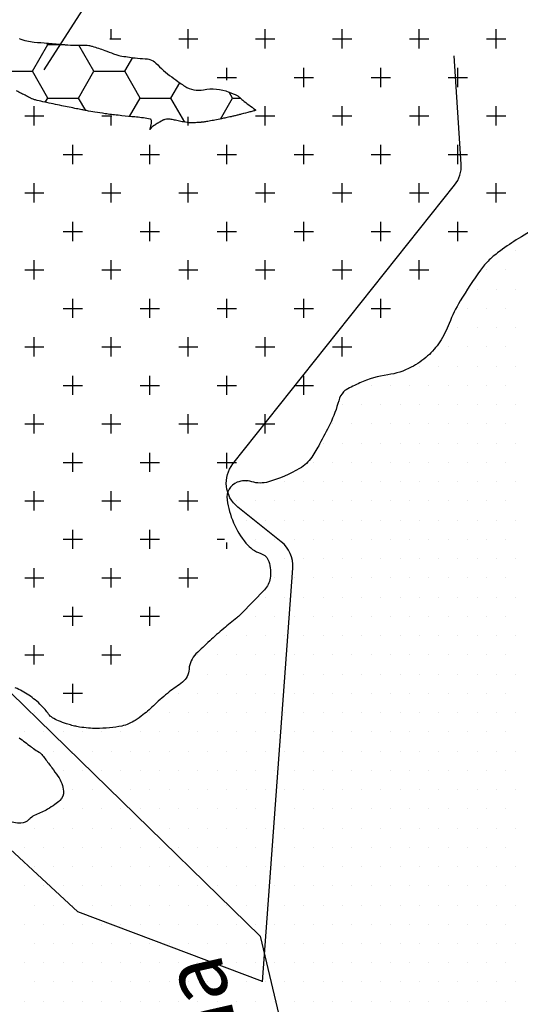
# Model space of a CAD drawing. Units: metres. Extents: x 248 to 1089, y -35862 to 8410.
# Drawn here: x 581 to 597, y 8165 to 8197 of the extents above; entities that cross this region are included whole.
import ezdxf
from ezdxf.enums import TextEntityAlignment as Align

# ---------------------------------------------------------------- set-up
doc = ezdxf.new("R2010")
doc.units = ezdxf.units.M
doc.header["$MEASUREMENT"] = 0
for name, color, linetype, lineweight in [('AFLUENTES', 1, 'Continuous', 0), ('CAIXA', 1, 'Continuous', 0), ('HACHURA', 1, 'Continuous', 0), ('MC', 1, 'Continuous', 0), ('TX02', 1, 'Continuous', 0)]:
    doc.layers.add(name, color=color, linetype=linetype, lineweight=lineweight)
doc.styles.add('Style-WORKING', font='WORKING.shx')

msp = doc.modelspace()

# ---------------------------------------------------------------- linework, layer by layer
at = {"layer": 'AFLUENTES', "color": 4, "linetype": 'Continuous', "lineweight": -3, "flags": 128}
for points in [[(600.151, 8212.698, -0.000001), (600.778, 8213.116)], [(599.697, 8212.396, -0.000002), (600.154, 8212.7)], [(588.975, 8165.634), (589.953, 8179.069), (589.953, 8179.069, 0.247158), (589.58, 8179.923), (589.58, 8179.923), (588.171, 8181.049), (588.171, 8181.049, -0.413578), (588.013, 8182.453), (588.013, 8182.453), (595.209, 8191.497), (595.209, 8191.497, 0.186809), (595.425, 8192.186), (595.425, 8192.186), (595.191, 8195.696)]]:
    msp.add_lwpolyline(points, format="xyb", dxfattribs=at)
at = {"layer": 'AFLUENTES', "color": 4, "linetype": 'Continuous', "lineweight": -3}
for points in [[(578.994, 8176.772), (588.894, 8167.117), (591.016, 8158.168), (588.187, 8146.865), (582.766, 8140.742), (575.694, 8137.681), (570.508, 8137.681), (567.638, 8134.431)], [(588.974, 8165.638), (582.973, 8167.908), (579.593, 8171.024), (575.174, 8171.024)]]:
    msp.add_lwpolyline(points, dxfattribs=at)
at = {"layer": 'CAIXA', "color": 7, "linetype": 'Continuous', "lineweight": -3}
msp.add_lwpolyline([(588.778, 8197.336), (583.215, 8197.336), (581.876, 8195.243)], dxfattribs=at)
at = {"layer": 'HACHURA', "color": 7, "linetype": 'Continuous', "lineweight": -3}
for p, q in [((584.062, 8196.243), (584.062, 8196.562)), ((586.562, 8195.938), (586.562, 8196.562)), ((589.062, 8195.938), (589.062, 8196.562)), ((591.562, 8195.938), (591.562, 8196.562)), ((594.062, 8195.938), (594.062, 8196.562)), ((596.562, 8195.938), (596.562, 8196.562)), ((584.019, 8196.25), (584.375, 8196.25)), ((586.25, 8196.25), (586.875, 8196.25)), ((588.75, 8196.25), (589.375, 8196.25)), ((591.25, 8196.25), (591.875, 8196.25)), ((593.75, 8196.25), (594.375, 8196.25)), ((596.25, 8196.25), (596.875, 8196.25)), ((581.5, 8195.198), (582, 8196.064)), ((582, 8196.064), (581.973, 8196.112)), ((582, 8196.064), (582.553, 8196.064)), ((583.5, 8195.198), (583.012, 8196.044)), ((584.5, 8195.198), (584.756, 8195.642)), ((580.5, 8195.198), (581.5, 8195.198)), ((582, 8194.332), (581.5, 8195.198)), ((583, 8194.332), (583.5, 8195.198)), ((583.5, 8195.198), (584.5, 8195.198)), ((585, 8194.332), (584.5, 8195.198)), ((587.812, 8194.912), (587.812, 8195.312)), ((590.312, 8194.688), (590.312, 8195.312)), ((592.812, 8194.688), (592.812, 8195.312)), ((595.312, 8194.688), (595.312, 8195.312)), ((587.5, 8195), (588.125, 8195)), ((590, 8195), (590.625, 8195)), ((592.5, 8195), (593.125, 8195)), ((595, 8195), (595.625, 8195)), ((586, 8194.332), (586.286, 8194.828)), ((588, 8194.332), (587.891, 8194.521)), ((581.92, 8194.193), (582, 8194.332)), ((582, 8194.332), (583, 8194.332)), ((583.235, 8193.925), (583, 8194.332)), ((584.653, 8193.732), (585, 8194.332)), ((585, 8194.332), (586, 8194.332)), ((586.453, 8193.548), (586, 8194.332)), ((587.606, 8193.65), (588, 8194.332)), ((588, 8194.332), (588.252, 8194.332)), ((581.562, 8193.438), (581.562, 8194.062)), ((589.062, 8193.438), (589.062, 8194.062)), ((591.562, 8193.438), (591.562, 8194.062)), ((594.062, 8193.438), (594.062, 8194.062)), ((596.562, 8193.438), (596.562, 8194.062)), ((581.25, 8193.75), (581.875, 8193.75)), ((583.75, 8193.75), (584.081, 8193.75)), ((584.062, 8193.438), (584.062, 8193.753)), ((586.562, 8193.438), (586.562, 8193.722)), ((588.75, 8193.75), (589.375, 8193.75)), ((591.25, 8193.75), (591.875, 8193.75)), ((593.75, 8193.75), (594.375, 8193.75)), ((596.25, 8193.75), (596.875, 8193.75)), ((582.812, 8192.188), (582.812, 8192.812)), ((585.312, 8192.188), (585.312, 8192.812)), ((587.812, 8192.188), (587.812, 8192.812)), ((590.312, 8192.188), (590.312, 8192.812)), ((592.812, 8192.188), (592.812, 8192.812)), ((595.312, 8192.188), (595.312, 8192.812)), ((582.5, 8192.5), (583.125, 8192.5)), ((585, 8192.5), (585.625, 8192.5)), ((587.5, 8192.5), (588.125, 8192.5)), ((590, 8192.5), (590.625, 8192.5)), ((592.5, 8192.5), (593.125, 8192.5)), ((595, 8192.5), (595.625, 8192.5)), ((581.562, 8190.938), (581.562, 8191.562)), ((584.062, 8190.938), (584.062, 8191.562)), ((586.562, 8190.938), (586.562, 8191.562)), ((589.062, 8190.938), (589.062, 8191.562)), ((591.562, 8190.938), (591.562, 8191.562)), ((594.062, 8190.938), (594.062, 8191.562)), ((596.562, 8190.938), (596.562, 8191.562)), ((581.25, 8191.25), (581.875, 8191.25)), ((583.75, 8191.25), (584.375, 8191.25)), ((586.25, 8191.25), (586.875, 8191.25)), ((588.75, 8191.25), (589.375, 8191.25)), ((591.25, 8191.25), (591.875, 8191.25)), ((593.75, 8191.25), (594.375, 8191.25)), ((596.25, 8191.25), (596.875, 8191.25)), ((582.812, 8189.688), (582.812, 8190.312)), ((585.312, 8189.688), (585.312, 8190.312)), ((587.812, 8189.688), (587.812, 8190.312)), ((590.312, 8189.688), (590.312, 8190.312)), ((592.812, 8189.688), (592.812, 8190.312)), ((595.312, 8189.688), (595.312, 8190.312)), ((582.5, 8190), (583.125, 8190)), ((585, 8190), (585.625, 8190)), ((587.5, 8190), (588.125, 8190)), ((590, 8190), (590.625, 8190)), ((592.5, 8190), (593.125, 8190)), ((595, 8190), (595.625, 8190)), ((597.188, 8189.375), (597.188, 8189.375)), ((581.562, 8188.438), (581.562, 8189.062)), ((584.062, 8188.438), (584.062, 8189.062)), ((586.562, 8188.438), (586.562, 8189.062)), ((589.062, 8188.438), (589.062, 8189.062)), ((591.562, 8188.438), (591.562, 8189.062)), ((594.062, 8188.438), (594.062, 8189.062)), ((581.25, 8188.75), (581.875, 8188.75)), ((583.75, 8188.75), (584.375, 8188.75)), ((586.25, 8188.75), (586.875, 8188.75)), ((588.75, 8188.75), (589.375, 8188.75)), ((591.25, 8188.75), (591.875, 8188.75)), ((593.75, 8188.75), (594.375, 8188.75)), ((596.25, 8188.75), (596.25, 8188.75)), ((596.875, 8188.75), (596.875, 8188.75)), ((595.938, 8188.125), (595.938, 8188.125)), ((596.562, 8188.125), (596.562, 8188.125)), ((597.188, 8188.125), (597.188, 8188.125)), ((582.812, 8187.188), (582.812, 8187.812)), ((585.312, 8187.188), (585.312, 8187.812)), ((587.812, 8187.188), (587.812, 8187.812)), ((590.312, 8187.188), (590.312, 8187.812)), ((592.812, 8187.188), (592.812, 8187.812)), ((582.5, 8187.5), (583.125, 8187.5)), ((585, 8187.5), (585.625, 8187.5)), ((587.5, 8187.5), (588.125, 8187.5)), ((590, 8187.5), (590.625, 8187.5)), ((592.5, 8187.5), (593.125, 8187.5)), ((595.625, 8187.5), (595.625, 8187.5)), ((596.25, 8187.5), (596.25, 8187.5)), ((596.875, 8187.5), (596.875, 8187.5)), ((595.312, 8186.875), (595.312, 8186.875)), ((595.938, 8186.875), (595.938, 8186.875)), ((596.562, 8186.875), (596.562, 8186.875)), ((597.188, 8186.875), (597.188, 8186.875)), ((581.562, 8185.938), (581.562, 8186.562)), ((584.062, 8185.938), (584.062, 8186.562)), ((586.562, 8185.938), (586.562, 8186.562)), ((589.062, 8185.938), (589.062, 8186.562)), ((591.562, 8185.938), (591.562, 8186.562)), ((581.25, 8186.25), (581.875, 8186.25)), ((583.75, 8186.25), (584.375, 8186.25)), ((586.25, 8186.25), (586.875, 8186.25)), ((588.75, 8186.25), (589.375, 8186.25)), ((591.25, 8186.25), (591.875, 8186.25)), ((595, 8186.25), (595, 8186.25)), ((595.625, 8186.25), (595.625, 8186.25)), ((596.25, 8186.25), (596.25, 8186.25)), ((596.875, 8186.25), (596.875, 8186.25)), ((594.062, 8185.625), (594.062, 8185.625)), ((594.688, 8185.625), (594.688, 8185.625)), ((595.312, 8185.625), (595.312, 8185.625)), ((595.938, 8185.625), (595.938, 8185.625)), ((596.562, 8185.625), (596.562, 8185.625)), ((597.188, 8185.625), (597.188, 8185.625)), ((582.812, 8184.688), (582.812, 8185.312)), ((585.312, 8184.688), (585.312, 8185.312)), ((587.812, 8184.688), (587.812, 8185.312)), ((590.312, 8184.688), (590.312, 8185.312)), ((582.5, 8185), (583.125, 8185)), ((585, 8185), (585.625, 8185)), ((587.5, 8185), (588.125, 8185)), ((590, 8185), (590.625, 8185)), ((592.5, 8185), (592.5, 8185)), ((593.125, 8185), (593.125, 8185)), ((593.75, 8185), (593.75, 8185)), ((594.375, 8185), (594.375, 8185)), ((595, 8185), (595, 8185)), ((595.625, 8185), (595.625, 8185)), ((596.25, 8185), (596.25, 8185)), ((596.875, 8185), (596.875, 8185)), ((591.562, 8184.375), (591.562, 8184.375)), ((592.188, 8184.375), (592.188, 8184.375)), ((592.812, 8184.375), (592.812, 8184.375)), ((593.438, 8184.375), (593.438, 8184.375)), ((594.062, 8184.375), (594.062, 8184.375)), ((594.688, 8184.375), (594.688, 8184.375)), ((595.312, 8184.375), (595.312, 8184.375)), ((595.938, 8184.375), (595.938, 8184.375)), ((596.562, 8184.375), (596.562, 8184.375)), ((597.188, 8184.375), (597.188, 8184.375)), ((581.562, 8183.438), (581.562, 8184.062)), ((584.062, 8183.438), (584.062, 8184.062)), ((586.562, 8183.438), (586.562, 8184.062)), ((589.062, 8183.438), (589.062, 8184.062)), ((581.25, 8183.75), (581.875, 8183.75)), ((583.75, 8183.75), (584.375, 8183.75)), ((586.25, 8183.75), (586.875, 8183.75)), ((588.75, 8183.75), (589.375, 8183.75)), ((591.25, 8183.75), (591.25, 8183.75)), ((591.875, 8183.75), (591.875, 8183.75)), ((592.5, 8183.75), (592.5, 8183.75)), ((593.125, 8183.75), (593.125, 8183.75)), ((593.75, 8183.75), (593.75, 8183.75)), ((594.375, 8183.75), (594.375, 8183.75)), ((595, 8183.75), (595, 8183.75)), ((595.625, 8183.75), (595.625, 8183.75)), ((596.25, 8183.75), (596.25, 8183.75)), ((596.875, 8183.75), (596.875, 8183.75)), ((590.938, 8183.125), (590.938, 8183.125)), ((591.562, 8183.125), (591.562, 8183.125)), ((592.188, 8183.125), (592.188, 8183.125)), ((592.812, 8183.125), (592.812, 8183.125)), ((593.438, 8183.125), (593.438, 8183.125)), ((594.062, 8183.125), (594.062, 8183.125)), ((594.688, 8183.125), (594.688, 8183.125)), ((595.312, 8183.125), (595.312, 8183.125)), ((595.938, 8183.125), (595.938, 8183.125)), ((596.562, 8183.125), (596.562, 8183.125)), ((597.188, 8183.125), (597.188, 8183.125)), ((582.812, 8182.188), (582.812, 8182.812)), ((585.312, 8182.188), (585.312, 8182.812)), ((587.812, 8182.3), (587.812, 8182.812)), ((582.5, 8182.5), (583.125, 8182.5)), ((585, 8182.5), (585.625, 8182.5)), ((587.5, 8182.5), (588.125, 8182.5)), ((590.625, 8182.5), (590.625, 8182.5)), ((591.25, 8182.5), (591.25, 8182.5)), ((591.875, 8182.5), (591.875, 8182.5)), ((592.5, 8182.5), (592.5, 8182.5)), ((593.125, 8182.5), (593.125, 8182.5)), ((593.75, 8182.5), (593.75, 8182.5)), ((594.375, 8182.5), (594.375, 8182.5)), ((595, 8182.5), (595, 8182.5)), ((595.625, 8182.5), (595.625, 8182.5)), ((596.25, 8182.5), (596.25, 8182.5)), ((596.875, 8182.5), (596.875, 8182.5)), ((588.438, 8181.875), (588.438, 8181.875)), ((589.688, 8181.875), (589.688, 8181.875)), ((590.312, 8181.875), (590.312, 8181.875)), ((590.938, 8181.875), (590.938, 8181.875)), ((591.562, 8181.875), (591.562, 8181.875)), ((592.188, 8181.875), (592.188, 8181.875)), ((592.812, 8181.875), (592.812, 8181.875)), ((593.438, 8181.875), (593.438, 8181.875)), ((594.062, 8181.875), (594.062, 8181.875)), ((594.688, 8181.875), (594.688, 8181.875)), ((595.312, 8181.875), (595.312, 8181.875)), ((595.938, 8181.875), (595.938, 8181.875)), ((596.562, 8181.875), (596.562, 8181.875)), ((597.188, 8181.875), (597.188, 8181.875)), ((581.562, 8180.938), (581.562, 8181.562)), ((584.062, 8180.938), (584.062, 8181.562)), ((586.562, 8180.938), (586.562, 8181.562)), ((581.25, 8181.25), (581.875, 8181.25)), ((583.75, 8181.25), (584.375, 8181.25)), ((586.25, 8181.25), (586.875, 8181.25)), ((588.125, 8181.25), (588.125, 8181.25)), ((588.75, 8181.25), (588.75, 8181.25)), ((589.375, 8181.25), (589.375, 8181.25)), ((590, 8181.25), (590, 8181.25)), ((590.625, 8181.25), (590.625, 8181.25)), ((591.25, 8181.25), (591.25, 8181.25)), ((591.875, 8181.25), (591.875, 8181.25)), ((592.5, 8181.25), (592.5, 8181.25)), ((593.125, 8181.25), (593.125, 8181.25)), ((593.75, 8181.25), (593.75, 8181.25)), ((594.375, 8181.25), (594.375, 8181.25)), ((595, 8181.25), (595, 8181.25)), ((595.625, 8181.25), (595.625, 8181.25)), ((596.25, 8181.25), (596.25, 8181.25)), ((596.875, 8181.25), (596.875, 8181.25)), ((588.438, 8180.625), (588.438, 8180.625)), ((589.062, 8180.625), (589.062, 8180.625)), ((589.688, 8180.625), (589.688, 8180.625)), ((590.312, 8180.625), (590.312, 8180.625)), ((590.938, 8180.625), (590.938, 8180.625)), ((591.562, 8180.625), (591.562, 8180.625)), ((592.188, 8180.625), (592.188, 8180.625)), ((592.812, 8180.625), (592.812, 8180.625)), ((593.438, 8180.625), (593.438, 8180.625)), ((594.062, 8180.625), (594.062, 8180.625)), ((594.688, 8180.625), (594.688, 8180.625)), ((595.312, 8180.625), (595.312, 8180.625)), ((595.938, 8180.625), (595.938, 8180.625)), ((596.562, 8180.625), (596.562, 8180.625)), ((597.188, 8180.625), (597.188, 8180.625)), ((582.812, 8179.688), (582.812, 8180.312)), ((585.312, 8179.688), (585.312, 8180.312)), ((582.5, 8180), (583.125, 8180)), ((585, 8180), (585.625, 8180)), ((587.5, 8180), (587.735, 8180)), ((587.812, 8179.688), (587.812, 8179.897)), ((588.75, 8180), (588.75, 8180)), ((589.375, 8180), (589.375, 8180)), ((590, 8180), (590, 8180)), ((590.625, 8180), (590.625, 8180)), ((591.25, 8180), (591.25, 8180)), ((591.875, 8180), (591.875, 8180)), ((592.5, 8180), (592.5, 8180)), ((593.125, 8180), (593.125, 8180)), ((593.75, 8180), (593.75, 8180)), ((594.375, 8180), (594.375, 8180)), ((595, 8180), (595, 8180)), ((595.625, 8180), (595.625, 8180)), ((596.25, 8180), (596.25, 8180)), ((596.875, 8180), (596.875, 8180)), ((589.688, 8179.375), (589.688, 8179.375)), ((590.312, 8179.375), (590.312, 8179.375)), ((590.938, 8179.375), (590.938, 8179.375)), ((591.562, 8179.375), (591.562, 8179.375)), ((592.188, 8179.375), (592.188, 8179.375)), ((592.812, 8179.375), (592.812, 8179.375)), ((593.438, 8179.375), (593.438, 8179.375)), ((594.062, 8179.375), (594.062, 8179.375)), ((594.688, 8179.375), (594.688, 8179.375)), ((595.312, 8179.375), (595.312, 8179.375)), ((595.938, 8179.375), (595.938, 8179.375)), ((596.562, 8179.375), (596.562, 8179.375)), ((597.188, 8179.375), (597.188, 8179.375)), ((581.562, 8178.438), (581.562, 8179.062)), ((584.062, 8178.438), (584.062, 8179.062)), ((586.562, 8178.438), (586.562, 8179.062)), ((581.25, 8178.75), (581.875, 8178.75)), ((583.75, 8178.75), (584.375, 8178.75)), ((586.25, 8178.75), (586.875, 8178.75)), ((589.375, 8178.75), (589.375, 8178.75)), ((590, 8178.75), (590, 8178.75)), ((590.625, 8178.75), (590.625, 8178.75)), ((591.25, 8178.75), (591.25, 8178.75)), ((591.875, 8178.75), (591.875, 8178.75)), ((592.5, 8178.75), (592.5, 8178.75)), ((593.125, 8178.75), (593.125, 8178.75)), ((593.75, 8178.75), (593.75, 8178.75)), ((594.375, 8178.75), (594.375, 8178.75)), ((595, 8178.75), (595, 8178.75)), ((595.625, 8178.75), (595.625, 8178.75)), ((596.25, 8178.75), (596.25, 8178.75)), ((596.875, 8178.75), (596.875, 8178.75)), ((589.062, 8178.125), (589.062, 8178.125)), ((589.688, 8178.125), (589.688, 8178.125)), ((590.312, 8178.125), (590.312, 8178.125)), ((590.938, 8178.125), (590.938, 8178.125)), ((591.562, 8178.125), (591.562, 8178.125)), ((592.188, 8178.125), (592.188, 8178.125)), ((592.812, 8178.125), (592.812, 8178.125)), ((593.438, 8178.125), (593.438, 8178.125)), ((594.062, 8178.125), (594.062, 8178.125)), ((594.688, 8178.125), (594.688, 8178.125)), ((595.312, 8178.125), (595.312, 8178.125)), ((595.938, 8178.125), (595.938, 8178.125)), ((596.562, 8178.125), (596.562, 8178.125)), ((597.188, 8178.125), (597.188, 8178.125)), ((582.812, 8177.188), (582.812, 8177.812)), ((585.312, 8177.188), (585.312, 8177.812)), ((582.5, 8177.5), (583.125, 8177.5)), ((585, 8177.5), (585.625, 8177.5)), ((588.75, 8177.5), (588.75, 8177.5)), ((589.375, 8177.5), (589.375, 8177.5)), ((590, 8177.5), (590, 8177.5)), ((590.625, 8177.5), (590.625, 8177.5)), ((591.25, 8177.5), (591.25, 8177.5)), ((591.875, 8177.5), (591.875, 8177.5)), ((592.5, 8177.5), (592.5, 8177.5)), ((593.125, 8177.5), (593.125, 8177.5)), ((593.75, 8177.5), (593.75, 8177.5)), ((594.375, 8177.5), (594.375, 8177.5)), ((595, 8177.5), (595, 8177.5)), ((595.625, 8177.5), (595.625, 8177.5)), ((596.25, 8177.5), (596.25, 8177.5)), ((596.875, 8177.5), (596.875, 8177.5)), ((587.812, 8176.875), (587.812, 8176.875)), ((588.438, 8176.875), (588.438, 8176.875)), ((589.062, 8176.875), (589.062, 8176.875)), ((589.688, 8176.875), (589.688, 8176.875)), ((590.312, 8176.875), (590.312, 8176.875)), ((590.938, 8176.875), (590.938, 8176.875)), ((591.562, 8176.875), (591.562, 8176.875)), ((592.188, 8176.875), (592.188, 8176.875)), ((592.812, 8176.875), (592.812, 8176.875)), ((593.438, 8176.875), (593.438, 8176.875)), ((594.062, 8176.875), (594.062, 8176.875)), ((594.688, 8176.875), (594.688, 8176.875)), ((595.312, 8176.875), (595.312, 8176.875)), ((595.938, 8176.875), (595.938, 8176.875)), ((596.562, 8176.875), (596.562, 8176.875)), ((597.188, 8176.875), (597.188, 8176.875)), ((581.562, 8175.938), (581.562, 8176.562)), ((584.062, 8175.938), (584.062, 8176.562)), ((581.25, 8176.25), (581.875, 8176.25)), ((583.75, 8176.25), (584.375, 8176.25)), ((586.875, 8176.25), (586.875, 8176.25)), ((587.5, 8176.25), (587.5, 8176.25)), ((588.125, 8176.25), (588.125, 8176.25)), ((588.75, 8176.25), (588.75, 8176.25)), ((589.375, 8176.25), (589.375, 8176.25)), ((590, 8176.25), (590, 8176.25)), ((590.625, 8176.25), (590.625, 8176.25)), ((591.25, 8176.25), (591.25, 8176.25)), ((591.875, 8176.25), (591.875, 8176.25)), ((592.5, 8176.25), (592.5, 8176.25)), ((593.125, 8176.25), (593.125, 8176.25)), ((593.75, 8176.25), (593.75, 8176.25)), ((594.375, 8176.25), (594.375, 8176.25)), ((595, 8176.25), (595, 8176.25)), ((595.625, 8176.25), (595.625, 8176.25)), ((596.25, 8176.25), (596.25, 8176.25)), ((596.875, 8176.25), (596.875, 8176.25)), ((586.562, 8175.625), (586.562, 8175.625)), ((587.188, 8175.625), (587.188, 8175.625)), ((587.812, 8175.625), (587.812, 8175.625)), ((588.438, 8175.625), (588.438, 8175.625)), ((589.062, 8175.625), (589.062, 8175.625)), ((589.688, 8175.625), (589.688, 8175.625)), ((590.312, 8175.625), (590.312, 8175.625)), ((590.938, 8175.625), (590.938, 8175.625)), ((591.562, 8175.625), (591.562, 8175.625)), ((592.188, 8175.625), (592.188, 8175.625)), ((592.812, 8175.625), (592.812, 8175.625)), ((593.438, 8175.625), (593.438, 8175.625)), ((594.062, 8175.625), (594.062, 8175.625)), ((594.688, 8175.625), (594.688, 8175.625)), ((595.312, 8175.625), (595.312, 8175.625)), ((595.938, 8175.625), (595.938, 8175.625)), ((596.562, 8175.625), (596.562, 8175.625)), ((597.188, 8175.625), (597.188, 8175.625)), ((582.812, 8174.688), (582.812, 8175.312)), ((581.25, 8175), (581.25, 8175)), ((582.5, 8175), (583.125, 8175)), ((586.25, 8175), (586.25, 8175)), ((586.875, 8175), (586.875, 8175)), ((587.5, 8175), (587.5, 8175)), ((588.125, 8175), (588.125, 8175)), ((588.75, 8175), (588.75, 8175)), ((589.375, 8175), (589.375, 8175)), ((590, 8175), (590, 8175)), ((590.625, 8175), (590.625, 8175)), ((591.25, 8175), (591.25, 8175)), ((591.875, 8175), (591.875, 8175)), ((592.5, 8175), (592.5, 8175)), ((593.125, 8175), (593.125, 8175)), ((593.75, 8175), (593.75, 8175)), ((594.375, 8175), (594.375, 8175)), ((595, 8175), (595, 8175)), ((595.625, 8175), (595.625, 8175)), ((596.25, 8175), (596.25, 8175)), ((596.875, 8175), (596.875, 8175)), ((581.562, 8174.375), (581.562, 8174.375)), ((585.312, 8174.375), (585.312, 8174.375)), ((585.938, 8174.375), (585.938, 8174.375)), ((586.562, 8174.375), (586.562, 8174.375)), ((587.188, 8174.375), (587.188, 8174.375)), ((587.812, 8174.375), (587.812, 8174.375)), ((588.438, 8174.375), (588.438, 8174.375)), ((589.062, 8174.375), (589.062, 8174.375)), ((589.688, 8174.375), (589.688, 8174.375)), ((590.312, 8174.375), (590.312, 8174.375)), ((590.938, 8174.375), (590.938, 8174.375)), ((591.562, 8174.375), (591.562, 8174.375)), ((592.188, 8174.375), (592.188, 8174.375)), ((592.812, 8174.375), (592.812, 8174.375)), ((593.438, 8174.375), (593.438, 8174.375)), ((594.062, 8174.375), (594.062, 8174.375)), ((594.688, 8174.375), (594.688, 8174.375)), ((595.312, 8174.375), (595.312, 8174.375)), ((595.938, 8174.375), (595.938, 8174.375)), ((596.562, 8174.375), (596.562, 8174.375)), ((597.188, 8174.375), (597.188, 8174.375)), ((581.25, 8173.75), (581.25, 8173.75)), ((581.875, 8173.75), (581.875, 8173.75)), ((582.5, 8173.75), (582.5, 8173.75)), ((583.125, 8173.75), (583.125, 8173.75)), ((583.75, 8173.75), (583.75, 8173.75)), ((584.375, 8173.75), (584.375, 8173.75)), ((585, 8173.75), (585, 8173.75)), ((585.625, 8173.75), (585.625, 8173.75)), ((586.25, 8173.75), (586.25, 8173.75)), ((586.875, 8173.75), (586.875, 8173.75)), ((587.5, 8173.75), (587.5, 8173.75)), ((588.125, 8173.75), (588.125, 8173.75)), ((588.75, 8173.75), (588.75, 8173.75)), ((589.375, 8173.75), (589.375, 8173.75)), ((590, 8173.75), (590, 8173.75)), ((590.625, 8173.75), (590.625, 8173.75)), ((591.25, 8173.75), (591.25, 8173.75)), ((591.875, 8173.75), (591.875, 8173.75)), ((592.5, 8173.75), (592.5, 8173.75)), ((593.125, 8173.75), (593.125, 8173.75)), ((593.75, 8173.75), (593.75, 8173.75)), ((594.375, 8173.75), (594.375, 8173.75)), ((595, 8173.75), (595, 8173.75)), ((595.625, 8173.75), (595.625, 8173.75)), ((596.25, 8173.75), (596.25, 8173.75)), ((596.875, 8173.75), (596.875, 8173.75)), ((582.188, 8173.125), (582.188, 8173.125)), ((582.812, 8173.125), (582.812, 8173.125)), ((583.438, 8173.125), (583.438, 8173.125)), ((584.062, 8173.125), (584.062, 8173.125)), ((584.688, 8173.125), (584.688, 8173.125)), ((585.312, 8173.125), (585.312, 8173.125)), ((585.938, 8173.125), (585.938, 8173.125)), ((586.562, 8173.125), (586.562, 8173.125)), ((587.188, 8173.125), (587.188, 8173.125)), ((587.812, 8173.125), (587.812, 8173.125)), ((588.438, 8173.125), (588.438, 8173.125)), ((589.062, 8173.125), (589.062, 8173.125)), ((589.688, 8173.125), (589.688, 8173.125)), ((590.312, 8173.125), (590.312, 8173.125)), ((590.938, 8173.125), (590.938, 8173.125)), ((591.562, 8173.125), (591.562, 8173.125)), ((592.188, 8173.125), (592.188, 8173.125)), ((592.812, 8173.125), (592.812, 8173.125)), ((593.438, 8173.125), (593.438, 8173.125)), ((594.062, 8173.125), (594.062, 8173.125)), ((594.688, 8173.125), (594.688, 8173.125)), ((595.312, 8173.125), (595.312, 8173.125)), ((595.938, 8173.125), (595.938, 8173.125)), ((596.562, 8173.125), (596.562, 8173.125)), ((597.188, 8173.125), (597.188, 8173.125)), ((582.5, 8172.5), (582.5, 8172.5)), ((583.125, 8172.5), (583.125, 8172.5)), ((583.75, 8172.5), (583.75, 8172.5)), ((584.375, 8172.5), (584.375, 8172.5)), ((585, 8172.5), (585, 8172.5)), ((585.625, 8172.5), (585.625, 8172.5)), ((586.25, 8172.5), (586.25, 8172.5)), ((586.875, 8172.5), (586.875, 8172.5)), ((587.5, 8172.5), (587.5, 8172.5)), ((588.125, 8172.5), (588.125, 8172.5)), ((588.75, 8172.5), (588.75, 8172.5)), ((589.375, 8172.5), (589.375, 8172.5)), ((590, 8172.5), (590, 8172.5)), ((590.625, 8172.5), (590.625, 8172.5)), ((591.25, 8172.5), (591.25, 8172.5)), ((591.875, 8172.5), (591.875, 8172.5)), ((592.5, 8172.5), (592.5, 8172.5)), ((593.125, 8172.5), (593.125, 8172.5)), ((593.75, 8172.5), (593.75, 8172.5)), ((594.375, 8172.5), (594.375, 8172.5)), ((595, 8172.5), (595, 8172.5)), ((595.625, 8172.5), (595.625, 8172.5)), ((596.25, 8172.5), (596.25, 8172.5)), ((596.875, 8172.5), (596.875, 8172.5)), ((582.812, 8171.875), (582.812, 8171.875)), ((583.438, 8171.875), (583.438, 8171.875)), ((584.062, 8171.875), (584.062, 8171.875)), ((584.688, 8171.875), (584.688, 8171.875)), ((585.312, 8171.875), (585.312, 8171.875)), ((585.938, 8171.875), (585.938, 8171.875)), ((586.562, 8171.875), (586.562, 8171.875)), ((587.188, 8171.875), (587.188, 8171.875)), ((587.812, 8171.875), (587.812, 8171.875)), ((588.438, 8171.875), (588.438, 8171.875)), ((589.062, 8171.875), (589.062, 8171.875)), ((589.688, 8171.875), (589.688, 8171.875)), ((590.312, 8171.875), (590.312, 8171.875)), ((590.938, 8171.875), (590.938, 8171.875)), ((591.562, 8171.875), (591.562, 8171.875)), ((592.188, 8171.875), (592.188, 8171.875)), ((592.812, 8171.875), (592.812, 8171.875)), ((593.438, 8171.875), (593.438, 8171.875)), ((594.062, 8171.875), (594.062, 8171.875)), ((594.688, 8171.875), (594.688, 8171.875)), ((595.312, 8171.875), (595.312, 8171.875)), ((595.938, 8171.875), (595.938, 8171.875)), ((596.562, 8171.875), (596.562, 8171.875)), ((597.188, 8171.875), (597.188, 8171.875)), ((582.5, 8171.25), (582.5, 8171.25)), ((583.125, 8171.25), (583.125, 8171.25)), ((583.75, 8171.25), (583.75, 8171.25)), ((584.375, 8171.25), (584.375, 8171.25)), ((585, 8171.25), (585, 8171.25)), ((585.625, 8171.25), (585.625, 8171.25)), ((586.25, 8171.25), (586.25, 8171.25)), ((586.875, 8171.25), (586.875, 8171.25)), ((587.5, 8171.25), (587.5, 8171.25)), ((588.125, 8171.25), (588.125, 8171.25)), ((588.75, 8171.25), (588.75, 8171.25)), ((589.375, 8171.25), (589.375, 8171.25)), ((590, 8171.25), (590, 8171.25)), ((590.625, 8171.25), (590.625, 8171.25)), ((591.25, 8171.25), (591.25, 8171.25)), ((591.875, 8171.25), (591.875, 8171.25)), ((592.5, 8171.25), (592.5, 8171.25)), ((593.125, 8171.25), (593.125, 8171.25)), ((593.75, 8171.25), (593.75, 8171.25)), ((594.375, 8171.25), (594.375, 8171.25)), ((595, 8171.25), (595, 8171.25)), ((595.625, 8171.25), (595.625, 8171.25)), ((596.25, 8171.25), (596.25, 8171.25)), ((596.875, 8171.25), (596.875, 8171.25)), ((581.562, 8170.625), (581.562, 8170.625)), ((582.188, 8170.625), (582.188, 8170.625)), ((582.812, 8170.625), (582.812, 8170.625)), ((583.438, 8170.625), (583.438, 8170.625)), ((584.062, 8170.625), (584.062, 8170.625)), ((584.688, 8170.625), (584.688, 8170.625)), ((585.312, 8170.625), (585.312, 8170.625)), ((585.938, 8170.625), (585.938, 8170.625)), ((586.562, 8170.625), (586.562, 8170.625)), ((587.188, 8170.625), (587.188, 8170.625)), ((587.812, 8170.625), (587.812, 8170.625)), ((588.438, 8170.625), (588.438, 8170.625)), ((589.062, 8170.625), (589.062, 8170.625)), ((589.688, 8170.625), (589.688, 8170.625)), ((590.312, 8170.625), (590.312, 8170.625)), ((590.938, 8170.625), (590.938, 8170.625)), ((591.562, 8170.625), (591.562, 8170.625)), ((592.188, 8170.625), (592.188, 8170.625)), ((592.812, 8170.625), (592.812, 8170.625)), ((593.438, 8170.625), (593.438, 8170.625)), ((594.062, 8170.625), (594.062, 8170.625)), ((594.688, 8170.625), (594.688, 8170.625)), ((595.312, 8170.625), (595.312, 8170.625)), ((595.938, 8170.625), (595.938, 8170.625)), ((596.562, 8170.625), (596.562, 8170.625)), ((597.188, 8170.625), (597.188, 8170.625)), ((581.25, 8170), (581.25, 8170)), ((581.875, 8170), (581.875, 8170)), ((582.5, 8170), (582.5, 8170)), ((583.125, 8170), (583.125, 8170)), ((583.75, 8170), (583.75, 8170)), ((584.375, 8170), (584.375, 8170)), ((585, 8170), (585, 8170)), ((585.625, 8170), (585.625, 8170)), ((586.25, 8170), (586.25, 8170)), ((586.875, 8170), (586.875, 8170)), ((587.5, 8170), (587.5, 8170)), ((588.125, 8170), (588.125, 8170)), ((588.75, 8170), (588.75, 8170)), ((589.375, 8170), (589.375, 8170)), ((590, 8170), (590, 8170)), ((590.625, 8170), (590.625, 8170)), ((591.25, 8170), (591.25, 8170)), ((591.875, 8170), (591.875, 8170)), ((592.5, 8170), (592.5, 8170)), ((593.125, 8170), (593.125, 8170)), ((593.75, 8170), (593.75, 8170)), ((594.375, 8170), (594.375, 8170)), ((595, 8170), (595, 8170)), ((595.625, 8170), (595.625, 8170)), ((596.25, 8170), (596.25, 8170)), ((596.875, 8170), (596.875, 8170)), ((581.562, 8169.375), (581.562, 8169.375)), ((582.188, 8169.375), (582.188, 8169.375)), ((582.812, 8169.375), (582.812, 8169.375)), ((583.438, 8169.375), (583.438, 8169.375)), ((584.062, 8169.375), (584.062, 8169.375)), ((584.688, 8169.375), (584.688, 8169.375)), ((585.312, 8169.375), (585.312, 8169.375)), ((585.938, 8169.375), (585.938, 8169.375)), ((586.562, 8169.375), (586.562, 8169.375)), ((587.188, 8169.375), (587.188, 8169.375)), ((587.812, 8169.375), (587.812, 8169.375)), ((588.438, 8169.375), (588.438, 8169.375)), ((589.062, 8169.375), (589.062, 8169.375)), ((589.688, 8169.375), (589.688, 8169.375)), ((590.312, 8169.375), (590.312, 8169.375)), ((590.938, 8169.375), (590.938, 8169.375)), ((591.562, 8169.375), (591.562, 8169.375)), ((592.188, 8169.375), (592.188, 8169.375)), ((592.812, 8169.375), (592.812, 8169.375)), ((593.438, 8169.375), (593.438, 8169.375)), ((594.062, 8169.375), (594.062, 8169.375)), ((594.688, 8169.375), (594.688, 8169.375)), ((595.312, 8169.375), (595.312, 8169.375)), ((595.938, 8169.375), (595.938, 8169.375)), ((596.562, 8169.375), (596.562, 8169.375)), ((597.188, 8169.375), (597.188, 8169.375)), ((581.25, 8168.75), (581.25, 8168.75)), ((581.875, 8168.75), (581.875, 8168.75)), ((582.5, 8168.75), (582.5, 8168.75)), ((583.125, 8168.75), (583.125, 8168.75)), ((583.75, 8168.75), (583.75, 8168.75)), ((584.375, 8168.75), (584.375, 8168.75)), ((585, 8168.75), (585, 8168.75)), ((585.625, 8168.75), (585.625, 8168.75)), ((586.25, 8168.75), (586.25, 8168.75)), ((586.875, 8168.75), (586.875, 8168.75)), ((587.5, 8168.75), (587.5, 8168.75)), ((588.125, 8168.75), (588.125, 8168.75)), ((588.75, 8168.75), (588.75, 8168.75)), ((589.375, 8168.75), (589.375, 8168.75)), ((590, 8168.75), (590, 8168.75)), ((590.625, 8168.75), (590.625, 8168.75)), ((591.25, 8168.75), (591.25, 8168.75)), ((591.875, 8168.75), (591.875, 8168.75)), ((592.5, 8168.75), (592.5, 8168.75)), ((593.125, 8168.75), (593.125, 8168.75)), ((593.75, 8168.75), (593.75, 8168.75)), ((594.375, 8168.75), (594.375, 8168.75)), ((595, 8168.75), (595, 8168.75)), ((595.625, 8168.75), (595.625, 8168.75)), ((596.25, 8168.75), (596.25, 8168.75)), ((596.875, 8168.75), (596.875, 8168.75)), ((581.562, 8168.125), (581.562, 8168.125)), ((582.188, 8168.125), (582.188, 8168.125)), ((582.812, 8168.125), (582.812, 8168.125)), ((583.438, 8168.125), (583.438, 8168.125)), ((584.062, 8168.125), (584.062, 8168.125)), ((584.688, 8168.125), (584.688, 8168.125)), ((585.312, 8168.125), (585.312, 8168.125)), ((585.938, 8168.125), (585.938, 8168.125)), ((586.562, 8168.125), (586.562, 8168.125)), ((587.188, 8168.125), (587.188, 8168.125)), ((587.812, 8168.125), (587.812, 8168.125)), ((588.438, 8168.125), (588.438, 8168.125)), ((589.062, 8168.125), (589.062, 8168.125)), ((589.688, 8168.125), (589.688, 8168.125)), ((590.312, 8168.125), (590.312, 8168.125)), ((590.938, 8168.125), (590.938, 8168.125)), ((591.562, 8168.125), (591.562, 8168.125)), ((592.188, 8168.125), (592.188, 8168.125)), ((592.812, 8168.125), (592.812, 8168.125)), ((593.438, 8168.125), (593.438, 8168.125)), ((594.062, 8168.125), (594.062, 8168.125)), ((594.688, 8168.125), (594.688, 8168.125)), ((595.312, 8168.125), (595.312, 8168.125)), ((595.938, 8168.125), (595.938, 8168.125)), ((596.562, 8168.125), (596.562, 8168.125)), ((597.188, 8168.125), (597.188, 8168.125)), ((581.25, 8167.5), (581.25, 8167.5)), ((581.875, 8167.5), (581.875, 8167.5)), ((582.5, 8167.5), (582.5, 8167.5)), ((583.125, 8167.5), (583.125, 8167.5)), ((583.75, 8167.5), (583.75, 8167.5)), ((584.375, 8167.5), (584.375, 8167.5)), ((585, 8167.5), (585, 8167.5)), ((585.625, 8167.5), (585.625, 8167.5)), ((586.25, 8167.5), (586.25, 8167.5)), ((586.875, 8167.5), (586.875, 8167.5)), ((587.5, 8167.5), (587.5, 8167.5)), ((588.125, 8167.5), (588.125, 8167.5)), ((588.75, 8167.5), (588.75, 8167.5)), ((589.375, 8167.5), (589.375, 8167.5)), ((590, 8167.5), (590, 8167.5)), ((590.625, 8167.5), (590.625, 8167.5)), ((591.25, 8167.5), (591.25, 8167.5)), ((591.875, 8167.5), (591.875, 8167.5)), ((592.5, 8167.5), (592.5, 8167.5)), ((593.125, 8167.5), (593.125, 8167.5)), ((593.75, 8167.5), (593.75, 8167.5)), ((594.375, 8167.5), (594.375, 8167.5)), ((595, 8167.5), (595, 8167.5)), ((595.625, 8167.5), (595.625, 8167.5)), ((596.25, 8167.5), (596.25, 8167.5)), ((596.875, 8167.5), (596.875, 8167.5)), ((581.562, 8166.875), (581.562, 8166.875)), ((582.188, 8166.875), (582.188, 8166.875)), ((582.812, 8166.875), (582.812, 8166.875)), ((583.438, 8166.875), (583.438, 8166.875)), ((584.062, 8166.875), (584.062, 8166.875)), ((584.688, 8166.875), (584.688, 8166.875)), ((585.312, 8166.875), (585.312, 8166.875)), ((585.938, 8166.875), (585.938, 8166.875)), ((586.562, 8166.875), (586.562, 8166.875)), ((587.188, 8166.875), (587.188, 8166.875)), ((587.812, 8166.875), (587.812, 8166.875)), ((588.438, 8166.875), (588.438, 8166.875)), ((589.062, 8166.875), (589.062, 8166.875)), ((589.688, 8166.875), (589.688, 8166.875)), ((590.312, 8166.875), (590.312, 8166.875)), ((590.938, 8166.875), (590.938, 8166.875)), ((591.562, 8166.875), (591.562, 8166.875)), ((592.188, 8166.875), (592.188, 8166.875)), ((592.812, 8166.875), (592.812, 8166.875)), ((593.438, 8166.875), (593.438, 8166.875)), ((594.062, 8166.875), (594.062, 8166.875)), ((594.688, 8166.875), (594.688, 8166.875)), ((595.312, 8166.875), (595.312, 8166.875)), ((595.938, 8166.875), (595.938, 8166.875)), ((596.562, 8166.875), (596.562, 8166.875)), ((597.188, 8166.875), (597.188, 8166.875)), ((581.25, 8166.25), (581.25, 8166.25)), ((581.875, 8166.25), (581.875, 8166.25)), ((582.5, 8166.25), (582.5, 8166.25)), ((583.125, 8166.25), (583.125, 8166.25)), ((583.75, 8166.25), (583.75, 8166.25)), ((584.375, 8166.25), (584.375, 8166.25)), ((585, 8166.25), (585, 8166.25)), ((585.625, 8166.25), (585.625, 8166.25)), ((586.25, 8166.25), (586.25, 8166.25)), ((586.875, 8166.25), (586.875, 8166.25)), ((587.5, 8166.25), (587.5, 8166.25)), ((588.125, 8166.25), (588.125, 8166.25)), ((588.75, 8166.25), (588.75, 8166.25)), ((589.375, 8166.25), (589.375, 8166.25)), ((590, 8166.25), (590, 8166.25)), ((590.625, 8166.25), (590.625, 8166.25)), ((591.25, 8166.25), (591.25, 8166.25)), ((591.875, 8166.25), (591.875, 8166.25)), ((592.5, 8166.25), (592.5, 8166.25)), ((593.125, 8166.25), (593.125, 8166.25)), ((593.75, 8166.25), (593.75, 8166.25)), ((594.375, 8166.25), (594.375, 8166.25)), ((595, 8166.25), (595, 8166.25)), ((595.625, 8166.25), (595.625, 8166.25)), ((596.25, 8166.25), (596.25, 8166.25)), ((596.875, 8166.25), (596.875, 8166.25)), ((581.562, 8165.625), (581.562, 8165.625)), ((582.188, 8165.625), (582.188, 8165.625)), ((582.812, 8165.625), (582.812, 8165.625)), ((583.438, 8165.625), (583.438, 8165.625)), ((584.062, 8165.625), (584.062, 8165.625)), ((584.688, 8165.625), (584.688, 8165.625)), ((585.312, 8165.625), (585.312, 8165.625)), ((585.938, 8165.625), (585.938, 8165.625)), ((586.562, 8165.625), (586.562, 8165.625)), ((587.188, 8165.625), (587.188, 8165.625)), ((587.812, 8165.625), (587.812, 8165.625)), ((588.438, 8165.625), (588.438, 8165.625)), ((589.062, 8165.625), (589.062, 8165.625)), ((589.688, 8165.625), (589.688, 8165.625)), ((590.312, 8165.625), (590.312, 8165.625)), ((590.938, 8165.625), (590.938, 8165.625)), ((591.562, 8165.625), (591.562, 8165.625)), ((592.188, 8165.625), (592.188, 8165.625)), ((592.812, 8165.625), (592.812, 8165.625)), ((593.438, 8165.625), (593.438, 8165.625)), ((594.062, 8165.625), (594.062, 8165.625)), ((594.688, 8165.625), (594.688, 8165.625)), ((595.312, 8165.625), (595.312, 8165.625)), ((595.938, 8165.625), (595.938, 8165.625)), ((596.562, 8165.625), (596.562, 8165.625)), ((597.188, 8165.625), (597.188, 8165.625)), ((581.25, 8165), (581.25, 8165)), ((581.875, 8165), (581.875, 8165)), ((582.5, 8165), (582.5, 8165)), ((583.125, 8165), (583.125, 8165)), ((583.75, 8165), (583.75, 8165)), ((584.375, 8165), (584.375, 8165)), ((585, 8165), (585, 8165)), ((585.625, 8165), (585.625, 8165)), ((586.25, 8165), (586.25, 8165)), ((586.875, 8165), (586.875, 8165)), ((587.5, 8165), (587.5, 8165)), ((588.125, 8165), (588.125, 8165)), ((588.75, 8165), (588.75, 8165)), ((589.375, 8165), (589.375, 8165)), ((590, 8165), (590, 8165)), ((590.625, 8165), (590.625, 8165)), ((591.25, 8165), (591.25, 8165)), ((591.875, 8165), (591.875, 8165)), ((592.5, 8165), (592.5, 8165)), ((593.125, 8165), (593.125, 8165)), ((593.75, 8165), (593.75, 8165)), ((594.375, 8165), (594.375, 8165)), ((595, 8165), (595, 8165)), ((595.625, 8165), (595.625, 8165)), ((596.25, 8165), (596.25, 8165)), ((596.875, 8165), (596.875, 8165))]:
    msp.add_line(p, q, dxfattribs=at)
at = {"layer": 'MC', "color": 7, "linetype": 'Continuous', "lineweight": -3, "flags": 128}
for points in [[(581.066, 8196.269, 0.037318), (581.317, 8196.186, 0.040351), (581.558, 8196.147), (581.558, 8196.147, 0.000089), (581.985, 8196.111), (581.985, 8196.111, 0.000246), (582.141, 8196.098), (582.141, 8196.098, 0.000099), (582.402, 8196.077), (582.402, 8196.077, 0.000078), (582.735, 8196.05), (582.735, 8196.05, 0.041095), (583.101, 8196.05, -0.065369), (583.331, 8196.039, -0.031131), (583.444, 8196.011, -0.008483), (583.848, 8195.878, -0.015891), (584.136, 8195.767, 0.033068), (584.276, 8195.718, 0.028625), (584.347, 8195.703, 0.004273), (584.832, 8195.632, 0.031356), (585.161, 8195.608, -0.067789), (585.313, 8195.585, -0.131565), (585.508, 8195.467, 0.043011), (586.025, 8195.015, 0.005089), (586.293, 8194.823, 0.008791), (586.451, 8194.716, 0.196392), (587.058, 8194.599, -0.144863), (587.88, 8194.526, -0.008861), (588.152, 8194.412, -0.074201), (588.182, 8194.393, -0.00132), (588.227, 8194.354, 0.000571), (588.331, 8194.264, 0.034754), (588.737, 8193.961, -0.626431), (588.732, 8193.922, -0.016524), (588.729, 8193.921, -0.001441), (588.693, 8193.911), (588.693, 8193.911, -0.000001), (588.689, 8193.91), (588.689, 8193.91, -0.000014), (588.689, 8193.91, -0.00198), (588.565, 8193.878, -0.000869), (588.281, 8193.806, -0.001055), (588.174, 8193.779, -0.000969), (588.058, 8193.751, -0.00347), (587.951, 8193.725, -0.002238), (587.784, 8193.688, -0.003382), (587.637, 8193.657, -0.002301), (587.421, 8193.613, -0.002799), (587.244, 8193.58, -0.005701), (587.157, 8193.565, -0.003761), (587.086, 8193.554, -0.008314), (587.053, 8193.55, -0.000235), (587.044, 8193.549, -0.000461), (587.04, 8193.548, -0.001664), (587.023, 8193.547, -0.000598), (586.977, 8193.542, -0.005819), (586.962, 8193.541, -0.000689), (586.841, 8193.532, -0.008955), (586.677, 8193.523, -0.022015), (586.611, 8193.523, -0.027817), (586.574, 8193.527, -0.004834), (586.364, 8193.563, -0.013804), (586.189, 8193.6, 0.016273), (586.041, 8193.631, 0.040851), (585.904, 8193.643, 0.056501), (585.805, 8193.633, 0.016565), (585.76, 8193.622, 0.05842), (585.748, 8193.616, 0.000151), (585.727, 8193.605, 0.000315), (585.717, 8193.599), (585.717, 8193.599), (585.708, 8193.594), (585.708, 8193.594, 0.000217), (585.708, 8193.594), (585.708, 8193.594, 0.000025), (585.702, 8193.59), (585.702, 8193.59, 0.000035), (585.699, 8193.588), (585.699, 8193.588), (585.699, 8193.588), (585.698, 8193.588, 0.000202), (585.685, 8193.58, 0.000152), (585.666, 8193.57, 0.000142), (585.645, 8193.558), (585.645, 8193.558, 0.000141), (585.624, 8193.545, 0.000004), (585.622, 8193.544, 0.00007), (585.622, 8193.544, 0.000052), (585.621, 8193.544, 0.000211), (585.621, 8193.544, 0.000453), (585.621, 8193.544, 0.000031), (585.621, 8193.544, 0.000555), (585.621, 8193.543, 0.000049), (585.617, 8193.541, 0.000508), (585.608, 8193.536, 0.000275), (585.59, 8193.525, 0.000607), (585.567, 8193.512, 0.000769), (585.549, 8193.501, 0.000045), (585.547, 8193.5, 0.000035), (585.545, 8193.499, 0.00048), (585.535, 8193.493, 0.000198), (585.509, 8193.478, 0.001051), (585.501, 8193.472, 0.000323), (585.473, 8193.455, 0.002341), (585.454, 8193.444, 0.004391), (585.443, 8193.437, 0.006722), (585.441, 8193.435, 0.002712), (585.434, 8193.431, 0.010574), (585.425, 8193.424, 0.007071), (585.412, 8193.414, 0.009284), (585.404, 8193.408, 0.005761), (585.393, 8193.397, 0.01375), (585.379, 8193.384, 0.009007), (585.36, 8193.363, 0.011863), (585.35, 8193.352, 0.007088), (585.335, 8193.333, 0.118969), (585.325, 8193.312, -0.44242), (585.319, 8193.309, -0.38271), (585.318, 8193.31, -0.02046), (585.326, 8193.345, -0.010892), (585.338, 8193.39, 0.013875), (585.348, 8193.424, 0.002338), (585.353, 8193.445, 0.002285), (585.358, 8193.466, 0.012395), (585.362, 8193.487, 0.008687), (585.367, 8193.518, 0.035644), (585.368, 8193.527, 0.00749), (585.367, 8193.568, 0.056314), (585.359, 8193.625, 0.193067), (585.349, 8193.639, 0.092361), (585.327, 8193.647, 0.009779), (585.111, 8193.683, 0.000139), (585.047, 8193.693), (585.047, 8193.693, 0.002883), (585.044, 8193.693, 0.012989), (584.831, 8193.716, -0.006561), (584.409, 8193.756), (584.409, 8193.756, -0.000955), (584.162, 8193.784), (584.162, 8193.784, -0.002434), (584.065, 8193.795, -0.006747), (583.861, 8193.823, -0.004102), (583.528, 8193.876, -0.001496), (583.26, 8193.921, -0.004295), (583.167, 8193.938, -0.000656), (583.101, 8193.951, -0.000502), (583.016, 8193.967, -0.00154), (582.935, 8193.983), (582.935, 8193.983, -0.000257), (582.453, 8194.081), (582.453, 8194.081, -0.003804), (581.905, 8194.196, -0.008252), (581.654, 8194.255, -0.013022), (581.547, 8194.285, -0.025505), (581.494, 8194.305, -0.005687), (581.482, 8194.31, -0.001883), (581.445, 8194.327, -0.013052), (581.301, 8194.398, -0.005777), (580.984, 8194.57, -0.034499)], [(598.006, 8190.189, 0.012447), (597.29, 8189.772, 0.020036), (596.696, 8189.372, 0.030694), (596.336, 8189.073, 0.049847), (596.046, 8188.739, 0.018438), (595.392, 8187.74, 0.043238), (595.035, 8187.012, -0.052075), (594.727, 8186.412, -0.066381), (594.334, 8185.956, -0.061578), (593.801, 8185.587, -0.086407), (593.04, 8185.343, 0.073046), (592.135, 8185.08, 0.017141), (591.686, 8184.857, 0.084971), (591.606, 8184.794, 0.118679), (591.448, 8184.503, -0.048171), (591.165, 8183.747, -0.012476), (590.826, 8183.095, -0.018668), (590.572, 8182.673, -0.1184), (590.178, 8182.301, -0.057564), (589.164, 8181.866, -0.148599), (588.624, 8181.869, 0.169907), (588.15, 8181.852, 0.34801), (587.82, 8181.285, 0.135027), (588.432, 8179.878, 0.143339), (588.917, 8179.541, -0.237265), (589.177, 8179.28, -0.117326), (589.222, 8178.736, -0.156317), (589.038, 8178.365), (589.038, 8178.365), (588.289, 8177.593), (588.239, 8177.542), (588.239, 8177.542, -0.032657), (588.139, 8177.451, 0.008), (587.713, 8177.103, 0.009957), (587.258, 8176.703, 0.009771), (586.812, 8176.278, 0.184161), (586.588, 8175.785, -0.209355), (586.369, 8175.358, -0.026953), (586.156, 8175.203, 0.026801), (585.942, 8175.048, 0.021151), (585.476, 8174.635, -0.025814), (585.091, 8174.3, -0.025233), (584.837, 8174.121, -0.034905), (584.639, 8174.014, -0.052947), (584.403, 8173.936, -0.0328), (584.007, 8173.878, -0.016562), (583.572, 8173.857, -0.028813), (583.322, 8173.868, -0.012483), (583.029, 8173.905, -0.021939), (582.865, 8173.937, -0.009642), (582.785, 8173.958, -0.004337), (582.61, 8174.01, -0.027361), (582.345, 8174.106, -0.035229), (582.151, 8174.206, -0.107561), (582.026, 8174.324, 0.049621), (581.79, 8174.606, 0.045198), (581.379, 8174.941, 0.048538), (580.944, 8175.177, 0.125104)], [(581.07, 8173.556, 0.001043), (581.45, 8173.268), (581.45, 8173.268, 0.00489), (581.531, 8173.207, 0.026622), (581.716, 8173.088, -0.065507), (581.787, 8173.034, -0.032666), (581.803, 8173.016, -0.002165), (582.02, 8172.733, -0.005045), (582.135, 8172.579, -0.002885), (582.331, 8172.306, -0.135495), (582.509, 8171.817, -0.229632), (582.393, 8171.521, -0.032527), (582.232, 8171.39, -0.023648), (581.992, 8171.236, -0.034856), (581.608, 8171.05, 0.07539), (581.438, 8170.949, 0.046774), (581.418, 8170.93, -0.028554), (581.388, 8170.898, -0.178462), (581.127, 8170.786, -0.108816), (580.678, 8170.862, -0.016448)]]:
    msp.add_lwpolyline(points, format="xyb", dxfattribs=at)

# ---------------------------------------------------------------- texts
at = {"layer": 'TX02', "color": 7, "linetype": 'Continuous', "lineweight": -3, "style": 'Style-WORKING'}
msp.add_text('Lorena', height=2, rotation=102.8015, dxfattribs=at).set_placement((588.577, 8162.272), align=Align.CENTER)

doc.saveas('drawing.dxf')
